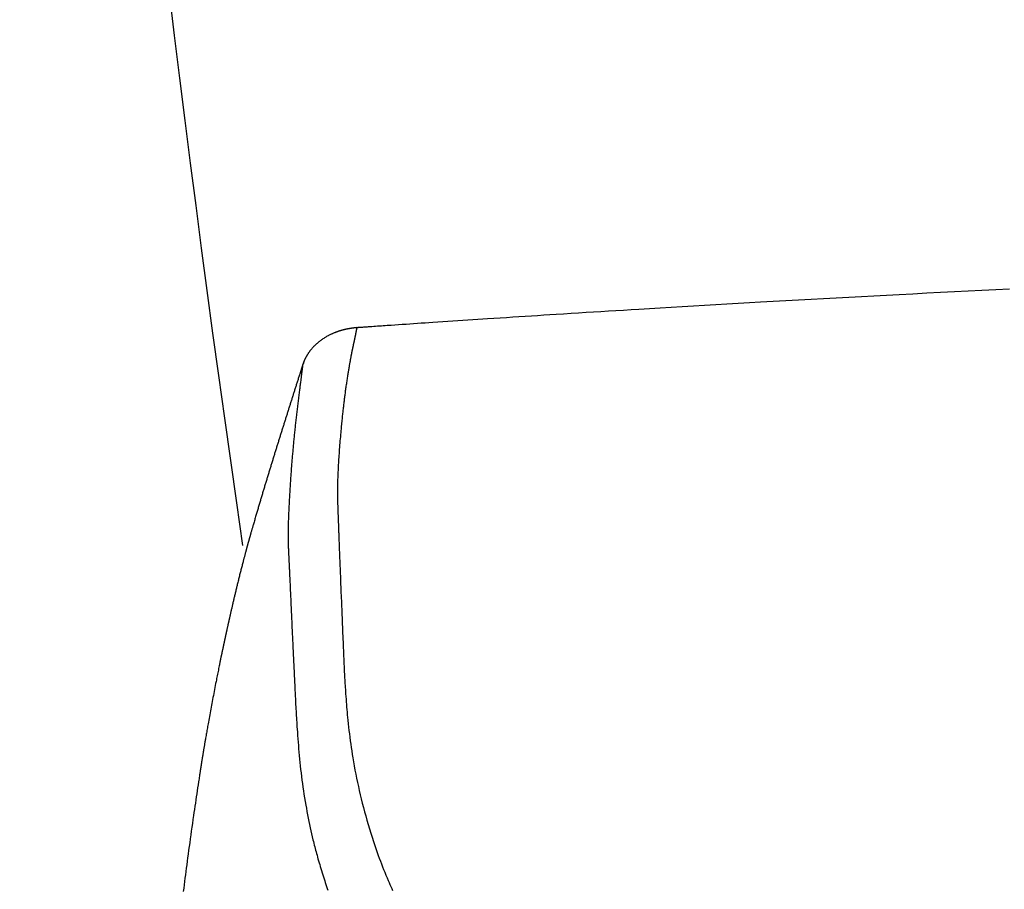
# Model space of a CAD drawing. Extents: x 10 to 2010, y 105 to 2905.
# Drawn here: x 1409 to 1487, y 1074 to 1143 of the extents above; entities that cross this region are included whole.
import ezdxf

# ---------------------------------------------------------------- set-up
doc = ezdxf.new("R2010")
doc.units = 0
doc.header["$MEASUREMENT"] = 0
doc.layers.add('タンク', color=7, linetype='CONTINUOUS')
doc.layers.add('便座', color=7, linetype='CONTINUOUS')

msp = doc.modelspace()

# ---------------------------------------------------------------- linework, layer by layer
at = {"layer": 'タンク', "color": 7, "linetype": 'CONTINUOUS'}
msp.add_arc((3109.064071, 1347.896442), 1700, 180.999985, 188.331749, dxfattribs=at)
at = {"layer": '便座', "color": 6, "linetype": 'CONTINUOUS', "flags": 128}
for points in [[(1487.820497, 1121.875111), (1486.734672, 1121.821777), (1485.644465, 1121.767795), (1484.551078, 1121.71322), (1483.455713, 1121.658108), (1482.359572, 1121.602515), (1481.263857, 1121.546496), (1480.16977, 1121.490108), (1479.078513, 1121.433406), (1478.075455, 1121.380873), (1477.075171, 1121.328084), (1476.077011, 1121.275001), (1475.08032, 1121.221586), (1474.084445, 1121.167804), (1473.088733, 1121.113616), (1472.092531, 1121.058984), (1471.095185, 1121.003873), (1470.096043, 1120.948243), (1469.094452, 1120.892059), (1468.089757, 1120.835283), (1467.200872, 1120.784706), (1466.310279, 1120.733715), (1465.419192, 1120.682385), (1464.528824, 1120.630792), (1463.64039, 1120.579012), (1462.755102, 1120.52712), (1461.874174, 1120.475191), (1460.998821, 1120.4233), (1460.130255, 1120.371525), (1459.26969, 1120.319939), (1458.41834, 1120.268619), (1457.812222, 1120.231903), (1457.210691, 1120.195317), (1456.612939, 1120.158811), (1456.018159, 1120.12234), (1455.425544, 1120.085854), (1454.834285, 1120.049307), (1454.243576, 1120.012651), (1453.65261, 1119.975838), (1453.060578, 1119.938821), (1452.466674, 1119.901552), (1451.87009, 1119.863984), (1451.383569, 1119.833253), (1450.894965, 1119.802305), (1450.404495, 1119.771151), (1449.912373, 1119.739804), (1449.418812, 1119.708274), (1448.924029, 1119.676573), (1448.428237, 1119.644713), (1447.931652, 1119.612705), (1447.434487, 1119.580561), (1446.936958, 1119.548292), (1446.439278, 1119.51591), (1446.047144, 1119.490321), (1445.654869, 1119.464657), (1445.262275, 1119.438905), (1444.869181, 1119.413054), (1444.475408, 1119.387091), (1444.080775, 1119.361004), (1443.685104, 1119.33478), (1443.288213, 1119.308409), (1442.889923, 1119.281877), (1442.490055, 1119.255173), (1442.088428, 1119.228284), (1441.784218, 1119.207872), (1441.479403, 1119.187383), (1441.174484, 1119.16685), (1440.869959, 1119.146306), (1440.566327, 1119.125787), (1440.264088, 1119.105326), (1439.963741, 1119.084956), (1439.665785, 1119.064713), (1439.370719, 1119.044629), (1439.079044, 1119.02474), (1438.791258, 1119.005079), (1438.631882, 1118.994174), (1438.47383, 1118.983348), (1438.317049, 1118.972598), (1438.161485, 1118.961921), (1438.007085, 1118.951313), (1437.853794, 1118.940771), (1437.701561, 1118.930292), (1437.55033, 1118.919872), (1437.400049, 1118.909509), (1437.250665, 1118.899199), (1437.102123, 1118.888939), (1437.02817, 1118.883828), (1436.954369, 1118.878725), (1436.880674, 1118.873629), (1436.807042, 1118.868535), (1436.733425, 1118.863441), (1436.65978, 1118.858344), (1436.58606, 1118.853241), (1436.512221, 1118.848129), (1436.438217, 1118.843005), (1436.364004, 1118.837866), (1436.289535, 1118.832709), (1436.257486, 1118.83049), (1436.225921, 1118.828304), (1436.195383, 1118.82619), (1436.166412, 1118.824184), (1436.139549, 1118.822323), (1436.115334, 1118.820647), (1436.094309, 1118.819191), (1436.077015, 1118.817993), (1436.063993, 1118.817091), (1436.055782, 1118.816523), (1436.052926, 1118.816325)], [(1436.052923, 1118.816347), (1436.05244, 1118.816308), (1436.051049, 1118.816195), (1436.048841, 1118.816015), (1436.045908, 1118.815777), (1436.042339, 1118.815487), (1436.038225, 1118.815153), (1436.033656, 1118.814782), (1436.028723, 1118.814381), (1436.023518, 1118.813959), (1436.018129, 1118.813521), (1436.012647, 1118.813076), (1436.00158, 1118.812177), (1435.990498, 1118.811273), (1435.979392, 1118.810361), (1435.968255, 1118.809437), (1435.957079, 1118.808498), (1435.945856, 1118.80754), (1435.934578, 1118.806558), (1435.923238, 1118.805549), (1435.911827, 1118.80451), (1435.900337, 1118.803437), (1435.888761, 1118.802326), (1435.871245, 1118.800584), (1435.853554, 1118.798755), (1435.835723, 1118.796845), (1435.817791, 1118.794862), (1435.799792, 1118.792812), (1435.781763, 1118.790701), (1435.763741, 1118.788536), (1435.745763, 1118.786325), (1435.727864, 1118.784073), (1435.710081, 1118.781788), (1435.69245, 1118.779475), (1435.674909, 1118.777129), (1435.657542, 1118.77476), (1435.640333, 1118.772366), (1435.623265, 1118.769944), (1435.606321, 1118.767492), (1435.589484, 1118.765007), (1435.572739, 1118.762488), (1435.556068, 1118.759931), (1435.539455, 1118.757335), (1435.522883, 1118.754696), (1435.506335, 1118.752013), (1435.489734, 1118.749272), (1435.473142, 1118.746485), (1435.456557, 1118.74365), (1435.439981, 1118.740768), (1435.423413, 1118.737838), (1435.406854, 1118.734862), (1435.390303, 1118.731839), (1435.373761, 1118.728769), (1435.357228, 1118.725652), (1435.340703, 1118.722488), (1435.324188, 1118.719277), (1435.307635, 1118.716011), (1435.291092, 1118.712697), (1435.274559, 1118.709337), (1435.258035, 1118.705929), (1435.241521, 1118.702474), (1435.225016, 1118.698972), (1435.208522, 1118.695423), (1435.192039, 1118.691826), (1435.175565, 1118.688182), (1435.159102, 1118.68449), (1435.14265, 1118.680751), (1435.126182, 1118.676957), (1435.109724, 1118.673116), (1435.093278, 1118.669227), (1435.076843, 1118.66529), (1435.060419, 1118.661305), (1435.044008, 1118.657273), (1435.027608, 1118.653192), (1435.01122, 1118.649063), (1434.994845, 1118.644887), (1434.978482, 1118.640662), (1434.962131, 1118.636389), (1434.94579, 1118.632068), (1434.929496, 1118.627709), (1434.913282, 1118.623324), (1434.897184, 1118.618922), (1434.881234, 1118.614516), (1434.865468, 1118.610114), (1434.849919, 1118.605728), (1434.834621, 1118.60137), (1434.819608, 1118.597048), (1434.804914, 1118.592775), (1434.790574, 1118.58856), (1434.776614, 1118.584412), (1434.762984, 1118.580318), (1434.749629, 1118.57626), (1434.736491, 1118.572223), (1434.723515, 1118.568191), (1434.710644, 1118.564147), (1434.697822, 1118.560074), (1434.684992, 1118.555957), (1434.672098, 1118.55178), (1434.659083, 1118.547526), (1434.645891, 1118.543179), (1434.618541, 1118.534065), (1434.590321, 1118.524523), (1434.561317, 1118.51457), (1434.531613, 1118.504225), (1434.501293, 1118.493505), (1434.470443, 1118.482429), (1434.439146, 1118.471014), (1434.407489, 1118.459278), (1434.375554, 1118.44724), (1434.343428, 1118.434917), (1434.311194, 1118.422327), (1434.262387, 1118.40281), (1434.213551, 1118.382717), (1434.164708, 1118.36204), (1434.11588, 1118.340774), (1434.067091, 1118.318909), (1434.018362, 1118.29644), (1433.969716, 1118.273358), (1433.921176, 1118.249657), (1433.872764, 1118.22533), (1433.824503, 1118.200369), (1433.776415, 1118.174766), (1433.71837, 1118.142858), (1433.660637, 1118.11002), (1433.603244, 1118.076276), (1433.546214, 1118.041648), (1433.489573, 1118.006161), (1433.433347, 1117.969836), (1433.37756, 1117.932699), (1433.322239, 1117.894771), (1433.267409, 1117.856076), (1433.213095, 1117.816638), (1433.159322, 1117.77648), (1433.108191, 1117.737239), (1433.057642, 1117.697396), (1433.007733, 1117.656994), (1432.958523, 1117.616074), (1432.910069, 1117.574678), (1432.862431, 1117.532848), (1432.815666, 1117.490627), (1432.769834, 1117.448055), (1432.724991, 1117.405176), (1432.681198, 1117.36203), (1432.638512, 1117.31866), (1432.606861, 1117.285591), (1432.575846, 1117.25238), (1432.545431, 1117.218988), (1432.515578, 1117.185378), (1432.48625, 1117.151511), (1432.457413, 1117.117351), (1432.429028, 1117.082858), (1432.401059, 1117.047996), (1432.373471, 1117.012727), (1432.346225, 1116.977013), (1432.319287, 1116.940816), (1432.297789, 1116.911289), (1432.2765, 1116.881482), (1432.255451, 1116.851454), (1432.234675, 1116.821265), (1432.214205, 1116.790972), (1432.194074, 1116.760635), (1432.174314, 1116.730312), (1432.154957, 1116.700062), (1432.136037, 1116.669943), (1432.117586, 1116.640015), (1432.099636, 1116.610336), (1432.087194, 1116.58941), (1432.074987, 1116.568567), (1432.06298, 1116.547735), (1432.051139, 1116.52684), (1432.039429, 1116.505811), (1432.027814, 1116.484575), (1432.016262, 1116.463059), (1432.004735, 1116.441192), (1431.993201, 1116.418899), (1431.981624, 1116.39611), (1431.969969, 1116.372751), (1431.958116, 1116.348571), (1431.946202, 1116.323828), (1431.93428, 1116.298611), (1431.922404, 1116.273011), (1431.910627, 1116.247118), (1431.899003, 1116.22102), (1431.887584, 1116.194809), (1431.876424, 1116.168574), (1431.865576, 1116.142405), (1431.855093, 1116.116392), (1431.84503, 1116.090624), (1431.838874, 1116.074418), (1431.83289, 1116.058331), (1431.827059, 1116.042348), (1431.821364, 1116.026453), (1431.815785, 1116.01063), (1431.810304, 1115.994863), (1431.804903, 1115.979137), (1431.799563, 1115.963436), (1431.794266, 1115.947743), (1431.788992, 1115.932044), (1431.783724, 1115.916321), (1431.781108, 1115.908509), (1431.778532, 1115.900818), (1431.776041, 1115.89338), (1431.773678, 1115.886325), (1431.771488, 1115.879786), (1431.769514, 1115.873893), (1431.767801, 1115.868777), (1431.766392, 1115.86457), (1431.765331, 1115.861403), (1431.764662, 1115.859406), (1431.76443, 1115.858711)], [(1436.052926, 1118.816325), (1436.052843, 1118.815814), (1436.052605, 1118.814347), (1436.052228, 1118.812018), (1436.051728, 1118.808924), (1436.051119, 1118.805161), (1436.050417, 1118.800824), (1436.049637, 1118.796009), (1436.048796, 1118.790811), (1436.047908, 1118.785328), (1436.04699, 1118.779654), (1436.046056, 1118.773885), (1436.044089, 1118.761736), (1436.04212, 1118.749581), (1436.040142, 1118.73741), (1436.038154, 1118.725212), (1436.036151, 1118.712976), (1436.034128, 1118.700691), (1436.032082, 1118.688346), (1436.030009, 1118.675931), (1436.027905, 1118.663436), (1436.025765, 1118.650848), (1436.023587, 1118.638158), (1436.019934, 1118.617171), (1436.016177, 1118.595925), (1436.012327, 1118.574464), (1436.008395, 1118.552832), (1436.004393, 1118.531073), (1436.000331, 1118.509231), (1435.996221, 1118.48735), (1435.992074, 1118.465474), (1435.987902, 1118.443648), (1435.983715, 1118.421915), (1435.979524, 1118.400319), (1435.974854, 1118.376417), (1435.970191, 1118.35272), (1435.965531, 1118.329209), (1435.960873, 1118.305862), (1435.956213, 1118.282658), (1435.951548, 1118.259578), (1435.946875, 1118.2366), (1435.942191, 1118.213705), (1435.937494, 1118.190871), (1435.93278, 1118.168078), (1435.928046, 1118.145305), (1435.922787, 1118.120131), (1435.917502, 1118.094958), (1435.912192, 1118.069784), (1435.90686, 1118.044611), (1435.901507, 1118.019438), (1435.896134, 1117.994265), (1435.890744, 1117.969093), (1435.885337, 1117.943921), (1435.879916, 1117.918751), (1435.874481, 1117.893581), (1435.869036, 1117.868412), (1435.86309, 1117.840982), (1435.857136, 1117.813561), (1435.851176, 1117.786158), (1435.845214, 1117.758778), (1435.839254, 1117.731431), (1435.833298, 1117.704124), (1435.827349, 1117.676865), (1435.821411, 1117.649662), (1435.815487, 1117.622522), (1435.809579, 1117.595453), (1435.803692, 1117.568463), (1435.797383, 1117.539522), (1435.791101, 1117.510665), (1435.784842, 1117.481877), (1435.778606, 1117.453143), (1435.772392, 1117.424448), (1435.766198, 1117.395774), (1435.760023, 1117.367108), (1435.753865, 1117.338433), (1435.747723, 1117.309734), (1435.741596, 1117.280996), (1435.735483, 1117.252203), (1435.728306, 1117.218236), (1435.721152, 1117.184206), (1435.71403, 1117.150144), (1435.706946, 1117.116084), (1435.699906, 1117.082059), (1435.692919, 1117.048103), (1435.685991, 1117.014248), (1435.67913, 1116.980529), (1435.672341, 1116.946978), (1435.665633, 1116.913629), (1435.659013, 1116.880515), (1435.651358, 1116.84197), (1435.643817, 1116.803724), (1435.636374, 1116.765706), (1435.629011, 1116.727844), (1435.621712, 1116.690067), (1435.614461, 1116.652305), (1435.607241, 1116.614485), (1435.600037, 1116.576538), (1435.59283, 1116.538392), (1435.585605, 1116.499976), (1435.578346, 1116.461219), (1435.567432, 1116.402687), (1435.556425, 1116.343341), (1435.545347, 1116.283283), (1435.534218, 1116.222613), (1435.52306, 1116.161434), (1435.511895, 1116.099847), (1435.500742, 1116.037955), (1435.489624, 1115.97586), (1435.478562, 1115.913662), (1435.467576, 1115.851465), (1435.456688, 1115.789369), (1435.443438, 1115.713145), (1435.430355, 1115.637155), (1435.417428, 1115.561323), (1435.404644, 1115.485573), (1435.391991, 1115.40983), (1435.379456, 1115.334018), (1435.367026, 1115.258062), (1435.35469, 1115.181886), (1435.342434, 1115.105415), (1435.330246, 1115.028573), (1435.318114, 1114.951286), (1435.3034, 1114.856479), (1435.288766, 1114.761037), (1435.274227, 1114.665096), (1435.259799, 1114.568794), (1435.245498, 1114.47227), (1435.23134, 1114.37566), (1435.217341, 1114.279102), (1435.203516, 1114.182735), (1435.189881, 1114.086696), (1435.176452, 1113.991122), (1435.163245, 1113.896151), (1435.150536, 1113.803827), (1435.13805, 1113.712184), (1435.125783, 1113.621194), (1435.113731, 1113.530827), (1435.101887, 1113.441054), (1435.090249, 1113.351846), (1435.078811, 1113.263175), (1435.067569, 1113.17501), (1435.056519, 1113.087322), (1435.045655, 1113.000084), (1435.034974, 1112.913264), (1435.024104, 1112.823805), (1435.013414, 1112.734698), (1435.002892, 1112.645879), (1434.992528, 1112.557283), (1434.98231, 1112.468845), (1434.972227, 1112.3805), (1434.962269, 1112.292182), (1434.952424, 1112.203826), (1434.942682, 1112.115368), (1434.93303, 1112.026742), (1434.923459, 1111.937884), (1434.911551, 1111.825978), (1434.899745, 1111.713513), (1434.888037, 1111.600402), (1434.87642, 1111.486554), (1434.864888, 1111.37188), (1434.853436, 1111.256291), (1434.842058, 1111.139698), (1434.830747, 1111.022011), (1434.819499, 1110.903141), (1434.808306, 1110.782999), (1434.797163, 1110.661496), (1434.782777, 1110.50174), (1434.768495, 1110.339852), (1434.754348, 1110.17614), (1434.740366, 1110.010914), (1434.726579, 1109.844484), (1434.713017, 1109.677159), (1434.699711, 1109.509249), (1434.686689, 1109.341063), (1434.673984, 1109.172911), (1434.661625, 1109.005102), (1434.649641, 1108.837947), (1434.639197, 1108.688217), (1434.629101, 1108.539246), (1434.619371, 1108.391016), (1434.610025, 1108.243507), (1434.601083, 1108.096697), (1434.592563, 1107.950568), (1434.584483, 1107.805098), (1434.576861, 1107.660269), (1434.569717, 1107.516059), (1434.563069, 1107.372449), (1434.556935, 1107.229419), (1434.552788, 1107.125322), (1434.548928, 1107.021757), (1434.545358, 1106.918958), (1434.54208, 1106.81716), (1434.539096, 1106.716595), (1434.536409, 1106.617499), (1434.534022, 1106.520103), (1434.531937, 1106.424643), (1434.530156, 1106.331353), (1434.528682, 1106.240465), (1434.527519, 1106.152214), (1434.526983, 1106.101901), (1434.526553, 1106.052329), (1434.526228, 1106.003257), (1434.526008, 1105.954444), (1434.525893, 1105.905651), (1434.52588, 1105.856637), (1434.525971, 1105.807162), (1434.526164, 1105.756985), (1434.526458, 1105.705867), (1434.526853, 1105.653566), (1434.527349, 1105.599844), (1434.528072, 1105.533545), (1434.528933, 1105.465173), (1434.529928, 1105.395032), (1434.531053, 1105.323423), (1434.532304, 1105.25065), (1434.533676, 1105.177016), (1434.535166, 1105.102823), (1434.536769, 1105.028374), (1434.538481, 1104.953972), (1434.540298, 1104.879919), (1434.542216, 1104.806519), (1434.543966, 1104.743309), (1434.545783, 1104.680769), (1434.547664, 1104.618843), (1434.549603, 1104.557478), (1434.551595, 1104.496617), (1434.553636, 1104.436207), (1434.555719, 1104.376192), (1434.557841, 1104.316517), (1434.559996, 1104.257127), (1434.562179, 1104.197968), (1434.564385, 1104.138985), (1434.566492, 1104.083229), (1434.568611, 1104.027594), (1434.570739, 1103.972092), (1434.572873, 1103.916735), (1434.575007, 1103.861534), (1434.57714, 1103.806503), (1434.579267, 1103.751653), (1434.581384, 1103.696997), (1434.583488, 1103.642547), (1434.585575, 1103.588314), (1434.587642, 1103.534312), (1434.589904, 1103.474754), (1434.592141, 1103.415414), (1434.594357, 1103.356216), (1434.596555, 1103.29708), (1434.59874, 1103.237928), (1434.600916, 1103.178682), (1434.603087, 1103.119264), (1434.605258, 1103.059594), (1434.607432, 1102.999595), (1434.609613, 1102.939188), (1434.611806, 1102.878296), (1434.614971, 1102.790237), (1434.618162, 1102.701233), (1434.621376, 1102.611497), (1434.624606, 1102.521239), (1434.627849, 1102.430669), (1434.631098, 1102.34), (1434.634348, 1102.249443), (1434.637594, 1102.159209), (1434.640831, 1102.069508), (1434.644054, 1101.980553), (1434.647257, 1101.892554), (1434.651233, 1101.783982), (1434.655182, 1101.676889), (1434.659114, 1101.570924), (1434.663042, 1101.465738), (1434.666977, 1101.360981), (1434.670929, 1101.256302), (1434.674911, 1101.151353), (1434.678934, 1101.045783), (1434.683008, 1100.939243), (1434.687146, 1100.831382), (1434.691359, 1100.72185), (1434.698657, 1100.532612), (1434.706177, 1100.338318), (1434.713892, 1100.139664), (1434.72178, 1099.93735), (1434.729815, 1099.732073), (1434.737973, 1099.524532), (1434.74623, 1099.315425), (1434.754561, 1099.105449), (1434.762942, 1098.895304), (1434.771348, 1098.685687), (1434.779754, 1098.477297), (1434.788884, 1098.252444), (1434.797991, 1098.029482), (1434.80708, 1097.808019), (1434.816156, 1097.587664), (1434.825225, 1097.368028), (1434.83429, 1097.148719), (1434.843358, 1096.929346), (1434.852433, 1096.709519), (1434.86152, 1096.488847), (1434.870625, 1096.26694), (1434.879752, 1096.043406), (1434.889494, 1095.803427), (1434.899254, 1095.561808), (1434.909017, 1095.319193), (1434.918769, 1095.076229), (1434.928498, 1094.83356), (1434.938188, 1094.591831), (1434.947826, 1094.351688), (1434.957399, 1094.113775), (1434.966892, 1093.878738), (1434.976292, 1093.647222), (1434.985584, 1093.419873), (1434.992524, 1093.251332), (1434.99942, 1093.085284), (1435.006296, 1092.921481), (1435.013177, 1092.759674), (1435.020089, 1092.599615), (1435.027055, 1092.441055), (1435.034101, 1092.283747), (1435.041251, 1092.127441), (1435.04853, 1091.97189), (1435.055964, 1091.816846), (1435.063576, 1091.662059), (1435.071223, 1091.510553), (1435.079079, 1091.358963), (1435.087158, 1091.207195), (1435.095472, 1091.055156), (1435.104035, 1090.902752), (1435.112862, 1090.749889), (1435.121966, 1090.596474), (1435.13136, 1090.442414), (1435.141058, 1090.287614), (1435.151074, 1090.131982), (1435.161421, 1089.975423), (1435.175197, 1089.773208), (1435.18957, 1089.569439), (1435.204571, 1089.364239), (1435.220229, 1089.157733), (1435.236575, 1088.950043), (1435.253639, 1088.741293), (1435.271451, 1088.531607), (1435.29004, 1088.321107), (1435.309437, 1088.109917), (1435.329673, 1087.898161), (1435.350776, 1087.685962), (1435.37869, 1087.417699), (1435.408074, 1087.148934), (1435.438967, 1086.879674), (1435.471409, 1086.609924), (1435.505441, 1086.339692), (1435.5411, 1086.068984), (1435.578428, 1085.797807), (1435.617464, 1085.526168), (1435.658247, 1085.254073), (1435.700817, 1084.981529), (1435.745213, 1084.708542), (1435.799876, 1084.386551), (1435.857158, 1084.063908), (1435.917087, 1083.740563), (1435.979696, 1083.416467), (1436.045015, 1083.091572), (1436.113075, 1082.765829), (1436.183906, 1082.43919), (1436.257539, 1082.111605), (1436.334006, 1081.783026), (1436.413335, 1081.453403), (1436.495559, 1081.122689), (1436.583033, 1080.781907), (1436.673442, 1080.440509), (1436.766635, 1080.099081), (1436.862462, 1079.758212), (1436.960773, 1079.418489), (1437.061416, 1079.080499), (1437.164241, 1078.744828), (1437.269096, 1078.412066), (1437.375832, 1078.082798), (1437.484297, 1077.757611), (1437.594342, 1077.437094), (1437.676394, 1077.204105), (1437.759289, 1076.973716), (1437.843093, 1076.745672), (1437.927873, 1076.519718), (1438.013694, 1076.295598), (1438.100625, 1076.073057), (1438.188731, 1075.85184), (1438.278079, 1075.631691), (1438.368735, 1075.412356), (1438.460766, 1075.193578), (1438.55424, 1074.975103), (1438.622455, 1074.817868), (1438.691242, 1074.661025), (1438.76039, 1074.50494), (1438.829689, 1074.349983), (1438.898928, 1074.196519)], [(1436.09846, 1118.825206), (1436.086302, 1118.835479), (1436.074546, 1118.837481), (1436.063389, 1118.831078), (1436.052926, 1118.816325)], [(1431.848955, 1116.059328), (1431.813185, 1115.993852), (1431.76443, 1115.858711)], [(1431.76443, 1115.858711), (1431.763817, 1115.856794), (1431.762056, 1115.851284), (1431.759263, 1115.842541), (1431.755551, 1115.830925), (1431.751037, 1115.816796), (1431.745834, 1115.800515), (1431.740059, 1115.782441), (1431.733826, 1115.762935), (1431.727251, 1115.742357), (1431.720449, 1115.721068), (1431.713534, 1115.699426), (1431.69966, 1115.656008), (1431.685785, 1115.612584), (1431.671895, 1115.569112), (1431.657977, 1115.525553), (1431.644018, 1115.481867), (1431.630006, 1115.438011), (1431.615928, 1115.393946), (1431.60177, 1115.349632), (1431.58752, 1115.305026), (1431.573164, 1115.26009), (1431.558691, 1115.214782), (1431.536428, 1115.145085), (1431.513911, 1115.074587), (1431.491189, 1115.003444), (1431.468313, 1114.931809), (1431.445331, 1114.859838), (1431.422292, 1114.787686), (1431.399248, 1114.715505), (1431.376246, 1114.643452), (1431.353336, 1114.571681), (1431.330568, 1114.500345), (1431.307991, 1114.4296), (1431.28539, 1114.35877), (1431.263013, 1114.288632), (1431.240837, 1114.219117), (1431.218842, 1114.150155), (1431.197003, 1114.081677), (1431.175301, 1114.013614), (1431.153712, 1113.945894), (1431.132214, 1113.87845), (1431.110786, 1113.811211), (1431.089404, 1113.744107), (1431.068048, 1113.67707), (1431.046437, 1113.60922), (1431.024829, 1113.541367), (1431.003225, 1113.473511), (1430.981624, 1113.405652), (1430.960027, 1113.337791), (1430.938434, 1113.269926), (1430.916845, 1113.20206), (1430.89526, 1113.134192), (1430.87368, 1113.066322), (1430.852105, 1112.99845), (1430.830535, 1112.930578), (1430.808715, 1112.861901), (1430.7869, 1112.793223), (1430.765091, 1112.724543), (1430.743287, 1112.655863), (1430.72149, 1112.587181), (1430.699697, 1112.518497), (1430.677911, 1112.449812), (1430.656131, 1112.381126), (1430.634356, 1112.312437), (1430.612588, 1112.243746), (1430.590826, 1112.175054), (1430.568815, 1112.10555), (1430.54681, 1112.036044), (1430.524811, 1111.966536), (1430.50282, 1111.897026), (1430.480835, 1111.827513), (1430.458857, 1111.757998), (1430.436887, 1111.68848), (1430.414924, 1111.618961), (1430.392968, 1111.549439), (1430.37102, 1111.479914), (1430.34908, 1111.410387), (1430.326892, 1111.34005), (1430.304712, 1111.26971), (1430.282541, 1111.199367), (1430.260378, 1111.129022), (1430.238224, 1111.058674), (1430.216078, 1110.988324), (1430.19394, 1110.917971), (1430.171812, 1110.847615), (1430.149692, 1110.777256), (1430.127581, 1110.706895), (1430.10548, 1110.636531), (1430.083133, 1110.565354), (1430.060796, 1110.494174), (1430.038469, 1110.422992), (1430.016152, 1110.351806), (1429.993844, 1110.280617), (1429.971547, 1110.209425), (1429.94926, 1110.13823), (1429.926983, 1110.067032), (1429.904716, 1109.99583), (1429.88246, 1109.924625), (1429.860214, 1109.853417), (1429.837726, 1109.781395), (1429.81525, 1109.70937), (1429.792784, 1109.637342), (1429.77033, 1109.56531), (1429.747888, 1109.493274), (1429.725457, 1109.421235), (1429.703037, 1109.349192), (1429.68063, 1109.277145), (1429.658234, 1109.205095), (1429.635851, 1109.133041), (1429.613479, 1109.060983), (1429.590869, 1108.988111), (1429.568271, 1108.915234), (1429.545685, 1108.842354), (1429.523113, 1108.769469), (1429.500554, 1108.696581), (1429.478008, 1108.623688), (1429.455475, 1108.550792), (1429.432955, 1108.477891), (1429.41045, 1108.404986), (1429.387957, 1108.332077), (1429.365479, 1108.259163), (1429.342764, 1108.185434), (1429.320064, 1108.1117), (1429.297378, 1108.037961), (1429.274706, 1107.964218), (1429.25205, 1107.890471), (1429.229408, 1107.816719), (1429.206781, 1107.742962), (1429.184169, 1107.669201), (1429.161572, 1107.595435), (1429.13899, 1107.521665), (1429.116424, 1107.44789), (1429.093625, 1107.373297), (1429.070842, 1107.2987), (1429.048075, 1107.224098), (1429.025325, 1107.149491), (1429.002591, 1107.074879), (1428.979873, 1107.000261), (1428.957172, 1106.925639), (1428.934487, 1106.851012), (1428.91182, 1106.776379), (1428.889169, 1106.701741), (1428.866536, 1106.627097), (1428.843673, 1106.551634), (1428.820828, 1106.476165), (1428.798, 1106.40069), (1428.775191, 1106.32521), (1428.752399, 1106.249725), (1428.729626, 1106.174235), (1428.706871, 1106.098739), (1428.684135, 1106.023238), (1428.661417, 1105.947732), (1428.638718, 1105.87222), (1428.616038, 1105.796704), (1428.593134, 1105.72037), (1428.570249, 1105.644031), (1428.547383, 1105.567686), (1428.524538, 1105.491335), (1428.501712, 1105.414978), (1428.478906, 1105.338614), (1428.456121, 1105.262243), (1428.433355, 1105.185865), (1428.41061, 1105.109479), (1428.387885, 1105.033085), (1428.365181, 1104.956683), (1428.342248, 1104.879431), (1428.319312, 1104.80209), (1428.296351, 1104.724581), (1428.273341, 1104.646824), (1428.250258, 1104.56874), (1428.22708, 1104.490249), (1428.203782, 1104.411271), (1428.180342, 1104.331726), (1428.156735, 1104.251535), (1428.13294, 1104.170618), (1428.108931, 1104.088896), (1428.084456, 1104.0055), (1428.059793, 1103.921375), (1428.034993, 1103.836694), (1428.01011, 1103.751633), (1427.985197, 1103.666364), (1427.960305, 1103.581061), (1427.935487, 1103.4959), (1427.910795, 1103.411052), (1427.886283, 1103.326693), (1427.862002, 1103.242996), (1427.838005, 1103.160136), (1427.822006, 1103.104804), (1427.806146, 1103.049893), (1427.790412, 1102.995363), (1427.774793, 1102.941176), (1427.759274, 1102.887292), (1427.743842, 1102.833673), (1427.728485, 1102.780279), (1427.713189, 1102.727071), (1427.697941, 1102.674011), (1427.682729, 1102.62106), (1427.667538, 1102.568177), (1427.659959, 1102.541794), (1427.652507, 1102.515854), (1427.645309, 1102.490793), (1427.638488, 1102.467048), (1427.63217, 1102.445055), (1427.626481, 1102.425249), (1427.621545, 1102.408067), (1427.617488, 1102.393944), (1427.614435, 1102.383316), (1427.612512, 1102.37662), (1427.611843, 1102.374291)], [(1431.76443, 1115.858711), (1431.764358, 1115.85812), (1431.764152, 1115.856422), (1431.763825, 1115.85373), (1431.763391, 1115.850159), (1431.762865, 1115.845823), (1431.762259, 1115.840834), (1431.761588, 1115.835308), (1431.760866, 1115.829357), (1431.760106, 1115.823095), (1431.759321, 1115.816636), (1431.758527, 1115.810094), (1431.756785, 1115.79574), (1431.755057, 1115.781516), (1431.753344, 1115.767406), (1431.751641, 1115.753392), (1431.749948, 1115.739457), (1431.748261, 1115.725584), (1431.746578, 1115.711756), (1431.744897, 1115.697955), (1431.743216, 1115.684164), (1431.741533, 1115.670367), (1431.739845, 1115.656544), (1431.736398, 1115.62838), (1431.732923, 1115.600044), (1431.729417, 1115.571533), (1431.72588, 1115.542847), (1431.722313, 1115.513985), (1431.718715, 1115.484945), (1431.715085, 1115.455726), (1431.711423, 1115.426326), (1431.707728, 1115.396745), (1431.704001, 1115.36698), (1431.70024, 1115.337031), (1431.69331, 1115.282057), (1431.686278, 1115.226511), (1431.67915, 1115.170438), (1431.671936, 1115.113883), (1431.664645, 1115.05689), (1431.657286, 1114.999503), (1431.649865, 1114.941766), (1431.642394, 1114.883724), (1431.634879, 1114.825421), (1431.627329, 1114.766901), (1431.619753, 1114.708208), (1431.608643, 1114.622139), (1431.597499, 1114.535796), (1431.586328, 1114.449181), (1431.575132, 1114.362294), (1431.563917, 1114.275136), (1431.552686, 1114.187709), (1431.541445, 1114.100013), (1431.530198, 1114.012049), (1431.518949, 1113.923819), (1431.507702, 1113.835322), (1431.496462, 1113.746561), (1431.482538, 1113.636121), (1431.468643, 1113.52536), (1431.454788, 1113.414367), (1431.440983, 1113.303227), (1431.427242, 1113.192027), (1431.413573, 1113.080852), (1431.39999, 1112.96979), (1431.386502, 1112.858927), (1431.373122, 1112.748348), (1431.35986, 1112.638141), (1431.346728, 1112.528392), (1431.333538, 1112.417511), (1431.320489, 1112.307139), (1431.307577, 1112.197226), (1431.294798, 1112.08772), (1431.282147, 1111.978569), (1431.269621, 1111.869723), (1431.257215, 1111.76113), (1431.244925, 1111.652739), (1431.232747, 1111.544499), (1431.220677, 1111.436358), (1431.20871, 1111.328265), (1431.196856, 1111.22029), (1431.185103, 1111.112323), (1431.173451, 1111.004374), (1431.161902, 1110.896454), (1431.150457, 1110.788573), (1431.139118, 1110.680743), (1431.127885, 1110.572974), (1431.11676, 1110.465276), (1431.105744, 1110.357661), (1431.094838, 1110.250138), (1431.084043, 1110.14272), (1431.073517, 1110.036986), (1431.063099, 1109.931341), (1431.052787, 1109.825764), (1431.042581, 1109.720232), (1431.032478, 1109.614724), (1431.022478, 1109.509217), (1431.012579, 1109.403691), (1431.00278, 1109.298122), (1430.993079, 1109.192489), (1430.983475, 1109.08677), (1430.973967, 1108.980944), (1430.964465, 1108.873992), (1430.955061, 1108.766926), (1430.945757, 1108.659765), (1430.936556, 1108.552528), (1430.92746, 1108.445232), (1430.918471, 1108.337897), (1430.90959, 1108.230541), (1430.900821, 1108.123182), (1430.892164, 1108.015838), (1430.883624, 1107.908529), (1430.8752, 1107.801273), (1430.866929, 1107.694508), (1430.858775, 1107.587795), (1430.850736, 1107.481116), (1430.842811, 1107.374451), (1430.834997, 1107.267783), (1430.827294, 1107.161092), (1430.8197, 1107.054361), (1430.812212, 1106.94757), (1430.80483, 1106.840701), (1430.797551, 1106.733736), (1430.790374, 1106.626655), (1430.783247, 1106.518671), (1430.776221, 1106.410574), (1430.769298, 1106.30239), (1430.762478, 1106.194142), (1430.755761, 1106.085854), (1430.749148, 1105.97755), (1430.742639, 1105.869253), (1430.736235, 1105.760989), (1430.729936, 1105.65278), (1430.723742, 1105.544651), (1430.717655, 1105.436626), (1430.711795, 1105.330931), (1430.706036, 1105.225289), (1430.700375, 1105.11963), (1430.694812, 1105.013885), (1430.689344, 1104.907983), (1430.68397, 1104.801855), (1430.678689, 1104.695432), (1430.673497, 1104.588643), (1430.668395, 1104.48142), (1430.66338, 1104.373692), (1430.658451, 1104.26539), (1430.653651, 1104.157417), (1430.648959, 1104.048935), (1430.6444, 1103.940067), (1430.639998, 1103.830936), (1430.635779, 1103.721666), (1430.631767, 1103.612379), (1430.627988, 1103.503199), (1430.624466, 1103.39425), (1430.621228, 1103.285654), (1430.618297, 1103.177535), (1430.615698, 1103.070016), (1430.613841, 1102.982826), (1430.612228, 1102.896068), (1430.610866, 1102.809693), (1430.609762, 1102.723652), (1430.608921, 1102.637897), (1430.60835, 1102.552377), (1430.608056, 1102.467045), (1430.608045, 1102.381851), (1430.608323, 1102.296746), (1430.608897, 1102.21168), (1430.609773, 1102.126605), (1430.610689, 1102.058775), (1430.611791, 1101.990976), (1430.613065, 1101.923278), (1430.614501, 1101.855749), (1430.616087, 1101.788459), (1430.617812, 1101.721476), (1430.619663, 1101.654869), (1430.621631, 1101.588707), (1430.623702, 1101.523058), (1430.625867, 1101.457992), (1430.628112, 1101.393578), (1430.629836, 1101.345916), (1430.6316, 1101.298577), (1430.633406, 1101.251479), (1430.635256, 1101.204544), (1430.63715, 1101.15769), (1430.639091, 1101.110839), (1430.641079, 1101.06391), (1430.643116, 1101.016824), (1430.645205, 1100.9695), (1430.647345, 1100.921859), (1430.64954, 1100.87382), (1430.65179, 1100.825285), (1430.65409, 1100.776318), (1430.656435, 1100.726962), (1430.658819, 1100.677265), (1430.661237, 1100.62727), (1430.663684, 1100.577023), (1430.666155, 1100.526569), (1430.668643, 1100.475953), (1430.671144, 1100.42522), (1430.673653, 1100.374417), (1430.676164, 1100.323586), (1430.67866, 1100.27303), (1430.68115, 1100.222531), (1430.683632, 1100.172128), (1430.686103, 1100.121858), (1430.688561, 1100.071761), (1430.691004, 1100.021875), (1430.693428, 1099.972238), (1430.695832, 1099.922888), (1430.698213, 1099.873865), (1430.700568, 1099.825206), (1430.702895, 1099.77695), (1430.705195, 1099.729061), (1430.707466, 1099.68159), (1430.70971, 1099.634512), (1430.711929, 1099.587804), (1430.714126, 1099.541439), (1430.716301, 1099.495395), (1430.718456, 1099.449646), (1430.720595, 1099.404168), (1430.722718, 1099.358936), (1430.724828, 1099.313925), (1430.726926, 1099.269112), (1430.729698, 1099.209843), (1430.732457, 1099.150793), (1430.735207, 1099.091874), (1430.737952, 1099.033001), (1430.740695, 1098.974087), (1430.74344, 1098.915046), (1430.746192, 1098.855791), (1430.748954, 1098.796237), (1430.75173, 1098.736297), (1430.754523, 1098.675884), (1430.757339, 1098.614912), (1430.762307, 1098.507105), (1430.76735, 1098.397422), (1430.772464, 1098.285948), (1430.777644, 1098.172768), (1430.782887, 1098.057968), (1430.78819, 1097.941632), (1430.793548, 1097.823846), (1430.798958, 1097.704695), (1430.804417, 1097.584265), (1430.80992, 1097.462639), (1430.815464, 1097.339904), (1430.82339, 1097.164093), (1430.831382, 1096.986518), (1430.83943, 1096.807475), (1430.847524, 1096.627261), (1430.855656, 1096.446173), (1430.863815, 1096.264508), (1430.871994, 1096.082561), (1430.880181, 1095.900629), (1430.888369, 1095.71901), (1430.896548, 1095.538), (1430.904707, 1095.357895), (1430.912649, 1095.183151), (1430.920567, 1095.009553), (1430.928462, 1094.837102), (1430.936336, 1094.665799), (1430.944191, 1094.495642), (1430.952029, 1094.326634), (1430.959852, 1094.158773), (1430.967663, 1093.992061), (1430.975462, 1093.826498), (1430.983252, 1093.662084), (1430.991035, 1093.49882), (1430.997719, 1093.359413), (1431.004392, 1093.220848), (1431.011047, 1093.083117), (1431.017676, 1092.946212), (1431.024274, 1092.810125), (1431.030832, 1092.674849), (1431.037344, 1092.540376), (1431.043803, 1092.406698), (1431.050201, 1092.273807), (1431.056531, 1092.141695), (1431.062786, 1092.010356), (1431.068566, 1091.88817), (1431.074288, 1091.766493), (1431.079964, 1091.645164), (1431.085608, 1091.524024), (1431.091233, 1091.402912), (1431.096851, 1091.281668), (1431.102477, 1091.160133), (1431.108122, 1091.038146), (1431.1138, 1090.915547), (1431.119525, 1090.792176), (1431.125308, 1090.667874), (1431.132511, 1090.513723), (1431.139819, 1090.358184), (1431.14723, 1090.201517), (1431.154742, 1090.043982), (1431.162351, 1089.885839), (1431.170053, 1089.727349), (1431.177847, 1089.56877), (1431.185729, 1089.410364), (1431.193696, 1089.25239), (1431.201745, 1089.095109), (1431.209873, 1088.938781), (1431.219319, 1088.760425), (1431.228898, 1088.583329), (1431.238641, 1088.407152), (1431.248582, 1088.231551), (1431.258753, 1088.056184), (1431.269186, 1087.880709), (1431.279913, 1087.704782), (1431.290967, 1087.528062), (1431.30238, 1087.350206), (1431.314184, 1087.170872), (1431.326412, 1086.989717), (1431.344022, 1086.736492), (1431.362537, 1086.479603), (1431.381994, 1086.2195), (1431.402432, 1085.956634), (1431.423888, 1085.691454), (1431.4464, 1085.42441), (1431.470005, 1085.155953), (1431.494742, 1084.886533), (1431.520648, 1084.616599), (1431.547761, 1084.346601), (1431.576119, 1084.076991), (1431.607476, 1083.792954), (1431.640327, 1083.509685), (1431.674737, 1083.227017), (1431.710769, 1082.944783), (1431.748486, 1082.662817), (1431.787952, 1082.380953), (1431.829229, 1082.099024), (1431.872383, 1081.816863), (1431.917476, 1081.534304), (1431.964571, 1081.251181), (1432.013732, 1080.967326), (1432.060631, 1080.706451), (1432.109121, 1080.445562), (1432.159006, 1080.185401), (1432.210086, 1079.926709), (1432.262164, 1079.670226), (1432.315042, 1079.416694), (1432.368522, 1079.166854), (1432.422405, 1078.921447), (1432.476494, 1078.681214), (1432.53059, 1078.446895), (1432.584497, 1078.219232), (1432.619084, 1078.076221), (1432.653632, 1077.935776), (1432.688261, 1077.797389), (1432.723093, 1077.660552), (1432.75825, 1077.524756), (1432.793852, 1077.389495), (1432.830022, 1077.254258), (1432.86688, 1077.11854), (1432.904548, 1076.981831), (1432.943148, 1076.843623), (1432.982801, 1076.703408), (1433.026303, 1076.551414), (1433.071036, 1076.396989), (1433.1169, 1076.240558), (1433.163793, 1076.082544), (1433.211615, 1075.923373), (1433.260265, 1075.763467), (1433.30964, 1075.603251), (1433.359639, 1075.44315), (1433.410163, 1075.283588), (1433.461109, 1075.124988), (1433.512376, 1074.967775), (1433.563262, 1074.814154), (1433.614477, 1074.661977), (1433.666136, 1074.510922), (1433.718352, 1074.360668), (1433.77124, 1074.210891)], [(1427.611843, 1102.374291), (1427.61168, 1102.373719), (1427.611211, 1102.372076), (1427.610469, 1102.36947), (1427.609482, 1102.366009), (1427.608282, 1102.361801), (1427.6069, 1102.356953), (1427.605367, 1102.351574), (1427.603712, 1102.345771), (1427.601968, 1102.339653), (1427.600165, 1102.333328), (1427.598333, 1102.326903), (1427.594669, 1102.31405), (1427.591011, 1102.301216), (1427.587354, 1102.288385), (1427.583695, 1102.275542), (1427.58003, 1102.262672), (1427.576355, 1102.249759), (1427.572665, 1102.236788), (1427.568958, 1102.223743), (1427.565228, 1102.21061), (1427.561472, 1102.197372), (1427.557686, 1102.184015), (1427.551699, 1102.162861), (1427.545642, 1102.141428), (1427.539529, 1102.119766), (1427.533374, 1102.097926), (1427.527192, 1102.075958), (1427.520995, 1102.053914), (1427.514799, 1102.031843), (1427.508616, 1102.009796), (1427.50246, 1101.987824), (1427.496346, 1101.965977), (1427.490287, 1101.944306), (1427.484122, 1101.922235), (1427.478024, 1101.900382), (1427.471987, 1101.878724), (1427.466004, 1101.857239), (1427.46007, 1101.835906), (1427.454177, 1101.814702), (1427.448321, 1101.793605), (1427.442494, 1101.772592), (1427.436691, 1101.751642), (1427.430905, 1101.730733), (1427.42513, 1101.709842), (1427.419184, 1101.68831), (1427.413251, 1101.666806), (1427.407342, 1101.645363), (1427.401464, 1101.624014), (1427.395627, 1101.602791), (1427.389838, 1101.581727), (1427.384108, 1101.560853), (1427.378444, 1101.540203), (1427.372856, 1101.51981), (1427.367352, 1101.499705), (1427.361941, 1101.479921), (1427.356474, 1101.459913), (1427.351099, 1101.440222), (1427.345801, 1101.420793), (1427.340565, 1101.401569), (1427.335374, 1101.382494), (1427.330213, 1101.363509), (1427.325067, 1101.34456), (1427.31992, 1101.325589), (1427.314757, 1101.30654), (1427.309561, 1101.287356), (1427.304318, 1101.267981), (1427.295251, 1101.234441), (1427.286019, 1101.200246), (1427.276639, 1101.165461), (1427.267129, 1101.130148), (1427.257507, 1101.094374), (1427.247791, 1101.058202), (1427.237998, 1101.021696), (1427.228146, 1100.984922), (1427.218252, 1100.947943), (1427.208335, 1100.910824), (1427.198413, 1100.87363), (1427.183862, 1100.818985), (1427.169328, 1100.764281), (1427.154803, 1100.709483), (1427.140278, 1100.654557), (1427.125743, 1100.599468), (1427.111191, 1100.544182), (1427.096612, 1100.488664), (1427.081998, 1100.432878), (1427.067339, 1100.376792), (1427.052629, 1100.320369), (1427.037856, 1100.263575), (1427.017575, 1100.185385), (1426.997185, 1100.106529), (1426.976708, 1100.027094), (1426.956165, 1099.947171), (1426.935579, 1099.866849), (1426.914971, 1099.786216), (1426.894363, 1099.705362), (1426.873778, 1099.624376), (1426.853236, 1099.543347), (1426.83276, 1099.462364), (1426.812372, 1099.381516), (1426.791032, 1099.296669), (1426.769814, 1099.21207), (1426.748715, 1099.127721), (1426.727737, 1099.043621), (1426.706878, 1098.959771), (1426.686138, 1098.876172), (1426.665517, 1098.792822), (1426.645014, 1098.709724), (1426.624629, 1098.626878), (1426.604362, 1098.544283), (1426.584212, 1098.461941), (1426.565617, 1098.385754), (1426.547117, 1098.309766), (1426.528707, 1098.233957), (1426.510382, 1098.158309), (1426.492136, 1098.082801), (1426.473965, 1098.007415), (1426.455863, 1097.932131), (1426.437825, 1097.856931), (1426.419845, 1097.781795), (1426.401919, 1097.706703), (1426.384041, 1097.631638), (1426.367974, 1097.564025), (1426.351932, 1097.496382), (1426.335908, 1097.428674), (1426.319893, 1097.360863), (1426.303876, 1097.292916), (1426.287851, 1097.224796), (1426.271808, 1097.156467), (1426.255737, 1097.087894), (1426.239631, 1097.019042), (1426.22348, 1096.949874), (1426.207276, 1096.880356), (1426.193052, 1096.819232), (1426.178795, 1096.757871), (1426.16452, 1096.69633), (1426.150241, 1096.634667), (1426.135974, 1096.572939), (1426.121732, 1096.511206), (1426.107531, 1096.449525), (1426.093386, 1096.387954), (1426.07931, 1096.32655), (1426.06532, 1096.265373), (1426.051429, 1096.204479), (1426.042069, 1096.163357), (1426.032757, 1096.122382), (1426.02349, 1096.081543), (1426.014263, 1096.040828), (1426.005073, 1096.000227), (1425.995915, 1095.95973), (1425.986787, 1095.919325), (1425.977682, 1095.879001), (1425.968599, 1095.838748), (1425.959532, 1095.798555), (1425.950478, 1095.758411), (1425.945962, 1095.738389), (1425.941523, 1095.718708), (1425.937235, 1095.699696), (1425.933173, 1095.681685), (1425.92941, 1095.665004), (1425.926023, 1095.649983), (1425.923084, 1095.636953), (1425.920669, 1095.626244), (1425.918851, 1095.618185), (1425.917706, 1095.613108), (1425.917308, 1095.611342)], [(1425.917308, 1095.611342), (1425.917087, 1095.610357), (1425.916453, 1095.607522), (1425.915447, 1095.603025), (1425.914111, 1095.59705), (1425.912485, 1095.589781), (1425.910611, 1095.581405), (1425.908531, 1095.572106), (1425.906286, 1095.562069), (1425.903917, 1095.55148), (1425.901467, 1095.540523), (1425.898975, 1095.529384), (1425.893993, 1095.507112), (1425.88901, 1095.48483), (1425.884021, 1095.46252), (1425.879022, 1095.44016), (1425.87401, 1095.417731), (1425.86898, 1095.395213), (1425.863928, 1095.372586), (1425.858851, 1095.34983), (1425.853744, 1095.326925), (1425.848603, 1095.303851), (1425.843425, 1095.280588), (1425.835556, 1095.2452), (1425.82761, 1095.209418), (1425.819603, 1095.173318), (1425.811553, 1095.136978), (1425.803475, 1095.100478), (1425.795387, 1095.063894), (1425.787306, 1095.027305), (1425.779248, 1094.990789), (1425.771231, 1094.954424), (1425.763272, 1094.918288), (1425.755387, 1094.88246), (1425.747601, 1094.847052), (1425.739898, 1094.811994), (1425.73227, 1094.77725), (1425.724711, 1094.742784), (1425.717212, 1094.708562), (1425.709765, 1094.674548), (1425.702362, 1094.640708), (1425.694997, 1094.607007), (1425.687661, 1094.573408), (1425.680347, 1094.539878), (1425.673046, 1094.506381), (1425.665761, 1094.472926), (1425.658483, 1094.439469), (1425.65121, 1094.406011), (1425.643944, 1094.37255), (1425.636684, 1094.339088), (1425.62943, 1094.305625), (1425.622182, 1094.27216), (1425.61494, 1094.238693), (1425.607705, 1094.205225), (1425.600475, 1094.171756), (1425.593252, 1094.138285), (1425.586044, 1094.104858), (1425.578843, 1094.07143), (1425.571647, 1094.038), (1425.564458, 1094.004569), (1425.557275, 1093.971137), (1425.550098, 1093.937704), (1425.542927, 1093.904269), (1425.535762, 1093.870833), (1425.528603, 1093.837396), (1425.52145, 1093.803957), (1425.514303, 1093.770518), (1425.507172, 1093.737121), (1425.500047, 1093.703724), (1425.492928, 1093.670325), (1425.485815, 1093.636925), (1425.478708, 1093.603523), (1425.471607, 1093.57012), (1425.464512, 1093.536716), (1425.457424, 1093.503311), (1425.450341, 1093.469904), (1425.443264, 1093.436497), (1425.436193, 1093.403088), (1425.429141, 1093.369738), (1425.422111, 1093.336465), (1425.41512, 1093.303347), (1425.408183, 1093.270461), (1425.401317, 1093.237886), (1425.394539, 1093.205699), (1425.387864, 1093.173979), (1425.381309, 1093.142804), (1425.374889, 1093.11225), (1425.368622, 1093.082397), (1425.362523, 1093.053322), (1425.35661, 1093.025109), (1425.350855, 1092.997622), (1425.34523, 1092.970733), (1425.339708, 1092.944315), (1425.334264, 1092.91824), (1425.328869, 1092.892381), (1425.323498, 1092.866609), (1425.318123, 1092.840798), (1425.312718, 1092.81482), (1425.307256, 1092.788546), (1425.301709, 1092.76185), (1425.289259, 1092.701866), (1425.276333, 1092.639505), (1425.26298, 1092.575002), (1425.249251, 1092.50859), (1425.235195, 1092.440506), (1425.220863, 1092.370983), (1425.206305, 1092.300256), (1425.191569, 1092.22856), (1425.176708, 1092.15613), (1425.161769, 1092.083201), (1425.146804, 1092.010007), (1425.124035, 1091.898367), (1425.101307, 1091.786587), (1425.078608, 1091.674596), (1425.055925, 1091.562324), (1425.033246, 1091.4497), (1425.010559, 1091.336653), (1424.98785, 1091.223113), (1424.965107, 1091.109009), (1424.942318, 1090.994271), (1424.919469, 1090.878828), (1424.89655, 1090.76261), (1424.86635, 1090.608845), (1424.836038, 1090.453796), (1424.805646, 1090.297636), (1424.775205, 1090.140537), (1424.744748, 1089.982673), (1424.714307, 1089.824216), (1424.683914, 1089.665338), (1424.653601, 1089.506214), (1424.623401, 1089.347015), (1424.593345, 1089.187915), (1424.563465, 1089.029087), (1424.535238, 1088.878419), (1424.507212, 1088.728226), (1424.479403, 1088.578581), (1424.451822, 1088.429555), (1424.424485, 1088.281221), (1424.397403, 1088.133653), (1424.370591, 1087.986922), (1424.344063, 1087.841101), (1424.317831, 1087.696263), (1424.291909, 1087.55248), (1424.266311, 1087.409824), (1424.247361, 1087.303776), (1424.228589, 1087.198345), (1424.209984, 1087.093475), (1424.191535, 1086.98911), (1424.173231, 1086.885193), (1424.155062, 1086.781669), (1424.137015, 1086.678481), (1424.119081, 1086.575573), (1424.101249, 1086.47289), (1424.083506, 1086.370375), (1424.065843, 1086.267972), (1424.05344, 1086.195861), (1424.041086, 1086.123868), (1424.028796, 1086.052085), (1424.016584, 1085.980602), (1424.004465, 1085.90951), (1423.992455, 1085.8389), (1423.980567, 1085.768862), (1423.968817, 1085.699488), (1423.957219, 1085.630868), (1423.945789, 1085.563093), (1423.934541, 1085.496253), (1423.927445, 1085.454011), (1423.920413, 1085.412093), (1423.913432, 1085.370403), (1423.906484, 1085.328847), (1423.899554, 1085.287327), (1423.892627, 1085.245748), (1423.885688, 1085.204015), (1423.878719, 1085.162031), (1423.871707, 1085.119702), (1423.864635, 1085.07693), (1423.857487, 1085.033621), (1423.850626, 1084.991967), (1423.843684, 1084.949748), (1423.836662, 1084.906966), (1423.829561, 1084.863626), (1423.822382, 1084.819732), (1423.815127, 1084.775287), (1423.807795, 1084.730297), (1423.800389, 1084.684763), (1423.792909, 1084.638691), (1423.785356, 1084.592085), (1423.777731, 1084.544948), (1423.770415, 1084.499641), (1423.763054, 1084.453971), (1423.755667, 1084.408053), (1423.748273, 1084.362), (1423.740891, 1084.315927), (1423.73354, 1084.269947), (1423.726239, 1084.224175), (1423.719008, 1084.178724), (1423.711864, 1084.133709), (1423.704828, 1084.089244), (1423.697919, 1084.045441), (1423.693727, 1084.018797), (1423.689583, 1083.992409), (1423.685481, 1083.966241), (1423.681414, 1083.940252), (1423.677375, 1083.914405), (1423.673357, 1083.88866), (1423.669353, 1083.86298), (1423.665356, 1083.837326), (1423.66136, 1083.811659), (1423.657358, 1083.785941), (1423.653343, 1083.760133), (1423.65133, 1083.747196), (1423.649346, 1083.734447), (1423.647426, 1083.722106), (1423.645604, 1083.710392), (1423.643913, 1083.699526), (1423.642389, 1083.689729), (1423.641065, 1083.681219), (1423.639976, 1083.674217), (1423.639155, 1083.668944), (1423.638638, 1083.665618), (1423.638458, 1083.664461)], [(1423.638458, 1083.664461), (1423.636935, 1083.654395), (1423.632551, 1083.625414), (1423.625581, 1083.579345), (1423.616303, 1083.518012), (1423.604992, 1083.443242), (1423.591924, 1083.35686), (1423.577376, 1083.260692), (1423.561623, 1083.156564), (1423.544943, 1083.046301), (1423.52761, 1082.93173), (1423.509902, 1082.814675), (1423.474248, 1082.578968), (1423.438257, 1082.340876), (1423.401987, 1082.100624), (1423.365495, 1081.858435), (1423.32884, 1081.614535), (1423.292078, 1081.369147), (1423.255267, 1081.122495), (1423.218465, 1080.874805), (1423.18173, 1080.626299), (1423.14512, 1080.377203), (1423.108691, 1080.12774), (1423.064172, 1079.820477), (1423.020029, 1079.513177), (1422.976274, 1079.206021), (1422.932919, 1078.899188), (1422.889976, 1078.592857), (1422.847459, 1078.287207), (1422.805379, 1077.982418), (1422.76375, 1077.67867), (1422.722582, 1077.376142), (1422.681889, 1077.075012), (1422.641682, 1076.775462), (1422.605672, 1076.50543), (1422.570064, 1076.236618), (1422.534852, 1075.968799), (1422.50003, 1075.701748), (1422.46559, 1075.43524), (1422.431525, 1075.16905), (1422.397828, 1074.902952), (1422.364493, 1074.636721), (1422.331512, 1074.370132), (1422.298878, 1074.102959)]]:
    msp.add_lwpolyline(points, dxfattribs=at)

doc.saveas('drawing.dxf')
